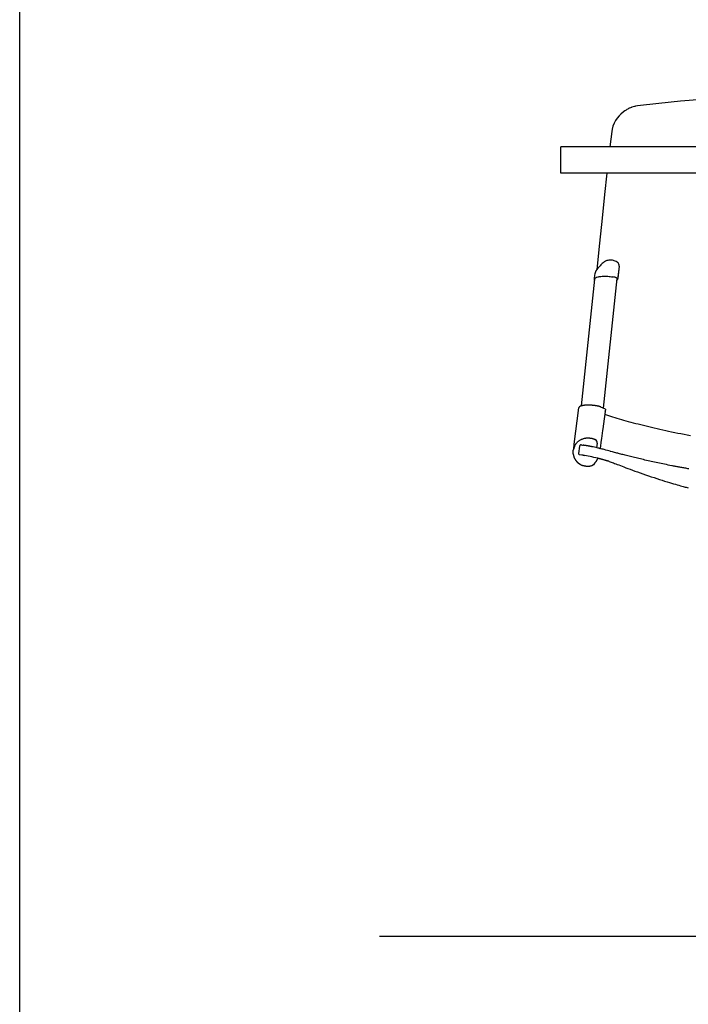
# Model space of a CAD drawing. Extents: x -991 to 59, y -601 to 884.
# Drawn here: x -725 to -661, y 306 to 399 of the extents above; entities that cross this region are included whole.
import ezdxf

# ---------------------------------------------------------------- set-up
doc = ezdxf.new("R2010")
doc.units = 0
doc.header["$LTSCALE"] = 0.5
doc.layers.get('0').update_dxf_attribs({"linetype": 'CONTINUOUS'})
doc.layers.add('ST13', color=7, linetype='CONTINUOUS')

# ---------------------------------------------------------------- blocks, each defined once
blk = doc.blocks.new('front_3p')
at = {"layer": 'ST13'}
for p, q in [((-190.952, 78.628), (-191.022, 78.61)), ((-190.765, 78.658), (-190.952, 78.628)), ((-192.331, 77.876), (-192.338, 77.871)), ((-192.08, 78.089), (-192.331, 77.876)), ((-191.957, 78.188), (-192.08, 78.089)), ((-193.16, 76.461), (-193.196, 76.253)), ((-198, 72.3), (-198, 74.8)), ((-138, 74.8), (-198, 74.8)), ((-138, 72.3), (-198, 72.3)), ((-194.347, 65.654), (-194.589, 63.181)), ((-192.674, 63.871), (-192.673, 63.871)), ((-192.504, 63.473), (-192.64, 62.212)), ((-192.504, 63.473), (-192.627, 62.337)), ((-194.815, 62.26), (-196.078, 50.241)), ((-194.867, 62.298), (-194.867, 62.299)), ((-193.967, 50.019), (-192.674, 62.313)), ((-192.627, 62.337), (-192.64, 62.212)), ((-196.737, 46.612), (-196.31, 50.061)), ((-193.794, 49.937), (-194.008, 48.339)), ((-194.096, 47.69), (-194.139, 47.372)), ((-194.068, 47.896), (-194.096, 47.69)), ((-194.039, 48.112), (-194.068, 47.896)), ((-189.173, 48.16), (-188.907, 48.099)), ((-194.584, 46.729), (-194.639, 46.288)), ((-194.22, 46.778), (-194.262, 46.476)), ((-194.163, 47.195), (-194.22, 46.778)), ((-194.139, 47.372), (-194.163, 47.195)), ((-196.793, 46.166), (-196.737, 46.612)), ((-196.712, 46.421), (-196.711, 46.423)), ((-196.24, 46.445), (-196.338, 45.749)), ((-196.103, 46.554), (-196.083, 46.551)), ((-196.083, 46.551), (-196.056, 46.547)), ((-196.056, 46.547), (-195.964, 46.534)), ((-195.964, 46.534), (-195.901, 46.524)), ((-194.463, 46.247), (-194.576, 46.274)), ((-194.388, 46.229), (-194.463, 46.247)), ((-194.388, 46.229), (-194.335, 46.216)), ((-194.335, 46.216), (-194.288, 46.205)), ((-194.262, 46.476), (-194.3, 46.208)), ((-193.743, 46.062), (-193.907, 46.106)), ((-193.601, 46.023), (-193.743, 46.062)), ((-193.028, 45.864), (-193.134, 45.893)), ((-192.918, 45.834), (-193.028, 45.864)), ((-192.801, 45.802), (-192.918, 45.834)), ((-192.719, 45.78), (-192.801, 45.802)), ((-192.632, 45.757), (-192.719, 45.78)), ((-192.541, 45.733), (-192.632, 45.757)), ((-192.445, 45.708), (-192.541, 45.733)), ((-192.346, 45.682), (-192.445, 45.708)), ((-196.037, 45.584), (-196.234, 45.613)), ((-195.927, 45.567), (-196.039, 45.584)), ((-195.847, 45.554), (-195.868, 45.557)), ((-194.515, 45.282), (-194.525, 45.26)), ((-193.813, 45.093), (-193.837, 45.1)), ((-192.242, 45.655), (-192.346, 45.682)), ((-192.135, 45.627), (-192.242, 45.655)), ((-192.024, 45.599), (-192.135, 45.627)), ((-191.909, 45.569), (-192.024, 45.599)), ((-191.791, 45.54), (-191.909, 45.569)), ((-191.671, 45.509), (-191.791, 45.54)), ((-191.547, 45.478), (-191.671, 45.509)), ((-191.42, 45.447), (-191.547, 45.478)), ((-191.292, 45.415), (-191.42, 45.447)), ((-191.161, 45.383), (-191.292, 45.415)), ((-191.028, 45.351), (-191.161, 45.383)), ((-190.893, 45.318), (-191.028, 45.351)), ((-190.757, 45.285), (-190.893, 45.318)), ((-190.618, 45.252), (-190.757, 45.285)), ((-190.478, 45.219), (-190.618, 45.252)), ((-190.336, 45.185), (-190.478, 45.219)), ((-190.193, 45.152), (-190.336, 45.185)), ((-190.048, 45.118), (-190.193, 45.152)), ((-189.901, 45.084), (-190.048, 45.118)), ((-189.753, 45.051), (-189.901, 45.084)), ((-189.604, 45.017), (-189.753, 45.051)), ((-189.453, 44.983), (-189.604, 45.017)), ((-189.3, 44.949), (-189.453, 44.983)), ((-189.146, 44.916), (-189.3, 44.949)), ((-188.99, 44.882), (-189.146, 44.916)), ((-188.833, 44.848), (-188.99, 44.882)), ((-188.674, 44.814), (-188.833, 44.848)), ((-188.514, 44.78), (-188.674, 44.814)), ((-188.352, 44.747), (-188.514, 44.78)), ((-188.189, 44.713), (-188.352, 44.747)), ((-188.024, 44.679), (-188.189, 44.713)), ((-187.858, 44.646), (-188.024, 44.679)), ((-187.691, 44.613), (-187.858, 44.646)), ((-187.522, 44.579), (-187.691, 44.613))]:
    blk.add_line(p, q, dxfattribs=at)
for points in [[(-182.724, 79.435), (-184.671, 79.284), (-186.675, 79.103)], [(-186.675, 79.103), (-188.739, 78.892), (-190.765, 78.657)], [(-192.338, 77.871), (-192.496, 77.724), (-192.683, 77.509), (-192.844, 77.272), (-192.979, 77.016), (-193.084, 76.745), (-193.16, 76.461)], [(-193.196, 76.253), (-193.381, 74.8)], [(-193.643, 72.3), (-193.871, 70.273), (-194.109, 68.018), (-194.347, 65.654)], [(-192.673, 63.871), (-192.761, 63.919), (-192.855, 63.962), (-192.949, 63.995), (-193.042, 64.019), (-193.133, 64.036), (-193.222, 64.046), (-193.309, 64.05), (-193.395, 64.047), (-193.479, 64.038), (-193.561, 64.024), (-193.642, 64.003), (-193.721, 63.977), (-193.798, 63.944), (-193.873, 63.904), (-193.947, 63.858), (-194.018, 63.805), (-194.088, 63.745), (-194.154, 63.677), (-194.218, 63.602), (-194.281, 63.526)], [(-192.504, 63.473), (-192.501, 63.512), (-192.501, 63.557), (-192.505, 63.601), (-192.513, 63.642), (-192.524, 63.681), (-192.539, 63.718), (-192.557, 63.752), (-192.577, 63.783), (-192.601, 63.811), (-192.626, 63.836), (-192.653, 63.857), (-192.673, 63.871)], [(-194.692, 63.049), (-194.727, 62.951), (-194.759, 62.85), (-194.787, 62.745), (-194.812, 62.636), (-194.834, 62.524), (-194.853, 62.408), (-194.867, 62.299)], [(-194.867, 62.297), (-194.867, 62.266), (-194.86, 62.233), (-194.845, 62.2), (-194.825, 62.169)], [(-192.688, 62.186), (-192.665, 62.186), (-192.66, 62.188)], [(-192.66, 62.188), (-192.656, 62.189), (-192.652, 62.192), (-192.648, 62.195), (-192.645, 62.199), (-192.642, 62.203), (-192.641, 62.207), (-192.64, 62.212)], [(-194.951, 50.29), (-194.963, 50.291), (-194.975, 50.292), (-194.988, 50.293), (-195.001, 50.295), (-195.015, 50.296), (-195.031, 50.298), (-195.048, 50.299), (-195.066, 50.301), (-195.086, 50.303), (-195.108, 50.304), (-195.132, 50.306), (-195.157, 50.308), (-195.183, 50.309), (-195.212, 50.311), (-195.241, 50.312), (-195.272, 50.313), (-195.304, 50.314), (-195.337, 50.315), (-195.371, 50.316), (-195.404, 50.316), (-195.438, 50.316), (-195.471, 50.316), (-195.504, 50.316), (-195.536, 50.315), (-195.568, 50.314), (-195.6, 50.313), (-195.631, 50.311), (-195.662, 50.309), (-195.693, 50.307), (-195.723, 50.304), (-195.752, 50.302), (-195.781, 50.299), (-195.809, 50.295), (-195.837, 50.292), (-195.864, 50.288), (-195.891, 50.284), (-195.916, 50.279), (-195.941, 50.275), (-195.966, 50.27), (-195.989, 50.265), (-196.011, 50.259), (-196.033, 50.254), (-196.053, 50.248), (-196.073, 50.242), (-196.091, 50.237), (-196.108, 50.231), (-196.124, 50.225), (-196.14, 50.219), (-196.154, 50.213), (-196.167, 50.207), (-196.18, 50.2), (-196.191, 50.194), (-196.202, 50.189), (-196.212, 50.183), (-196.221, 50.177), (-196.229, 50.172), (-196.237, 50.166), (-196.244, 50.161), (-196.25, 50.156), (-196.256, 50.151), (-196.261, 50.146), (-196.266, 50.141), (-196.271, 50.136), (-196.276, 50.131), (-196.28, 50.126), (-196.284, 50.121), (-196.288, 50.116), (-196.291, 50.112), (-196.294, 50.107), (-196.297, 50.102), (-196.299, 50.098), (-196.301, 50.094), (-196.303, 50.09), (-196.304, 50.086), (-196.305, 50.082), (-196.306, 50.079), (-196.307, 50.076), (-196.308, 50.073), (-196.308, 50.071), (-196.309, 50.069), (-196.309, 50.066), (-196.309, 50.064), (-196.309, 50.063), (-196.31, 50.061)], [(-193.794, 49.937), (-194.21, 50.136), (-194.217, 50.139), (-194.225, 50.143), (-194.233, 50.146), (-194.243, 50.15), (-194.252, 50.154), (-194.263, 50.158), (-194.274, 50.163), (-194.286, 50.167), (-194.298, 50.171), (-194.31, 50.175), (-194.323, 50.179), (-194.336, 50.183), (-194.349, 50.187), (-194.363, 50.19), (-194.377, 50.194), (-194.392, 50.197), (-194.408, 50.201), (-194.424, 50.205), (-194.442, 50.208), (-194.46, 50.212), (-194.478, 50.216), (-194.498, 50.22), (-194.519, 50.224), (-194.54, 50.228), (-194.562, 50.232), (-194.585, 50.237), (-194.609, 50.241), (-194.633, 50.245), (-194.657, 50.249), (-194.681, 50.254), (-194.705, 50.257), (-194.728, 50.261), (-194.751, 50.265), (-194.773, 50.268), (-194.794, 50.271), (-194.814, 50.273), (-194.832, 50.276), (-194.85, 50.278), (-194.866, 50.28), (-194.881, 50.282), (-194.895, 50.283), (-194.907, 50.285), (-194.919, 50.286), (-194.93, 50.287), (-194.94, 50.288), (-194.951, 50.29)], [(-193.86, 49.447), (-193.696, 49.394), (-193.505, 49.332), (-193.311, 49.269), (-193.113, 49.207), (-192.911, 49.145), (-192.705, 49.083), (-192.496, 49.021), (-192.284, 48.96), (-192.067, 48.899), (-191.848, 48.838), (-191.624, 48.777), (-191.396, 48.716), (-191.165, 48.654), (-190.929, 48.593), (-190.689, 48.531), (-190.446, 48.469), (-190.199, 48.407), (-189.948, 48.345), (-189.693, 48.284), (-189.435, 48.222), (-189.173, 48.16)], [(-193.819, 49.751), (-193.819, 49.755), (-193.818, 49.759), (-193.818, 49.762)], [(-194.008, 48.339), (-194.019, 48.262), (-194.039, 48.112)], [(-188.907, 48.099), (-188.637, 48.037), (-188.365, 47.976), (-188.088, 47.916), (-187.808, 47.855), (-187.524, 47.795), (-187.236, 47.736), (-186.944, 47.676), (-186.647, 47.618), (-186.346, 47.559), (-186.041, 47.501), (-185.731, 47.444)], [(-196.711, 46.423), (-196.703, 46.441), (-196.695, 46.46), (-196.686, 46.479), (-196.676, 46.5), (-196.665, 46.521), (-196.652, 46.544), (-196.638, 46.57), (-196.621, 46.597), (-196.603, 46.626), (-196.581, 46.657), (-196.557, 46.69), (-196.53, 46.723), (-196.5, 46.758), (-196.466, 46.793), (-196.429, 46.829), (-196.388, 46.865), (-196.344, 46.9), (-196.298, 46.935), (-196.25, 46.969), (-196.199, 47.001), (-196.147, 47.031), (-196.094, 47.059), (-196.04, 47.085), (-195.986, 47.108), (-195.932, 47.129), (-195.879, 47.148), (-195.827, 47.163), (-195.777, 47.177), (-195.729, 47.187), (-195.684, 47.196), (-195.641, 47.202), (-195.601, 47.207), (-195.564, 47.21), (-195.529, 47.212), (-195.498, 47.213), (-195.469, 47.213), (-195.442, 47.213), (-195.418, 47.213), (-195.396, 47.212), (-195.374, 47.211), (-195.354, 47.21), (-195.334, 47.208)], [(-195.334, 47.208), (-195.305, 47.206), (-195.277, 47.204), (-195.248, 47.202), (-195.22, 47.199), (-195.191, 47.196), (-195.163, 47.192), (-195.134, 47.188), (-195.106, 47.183), (-195.077, 47.177), (-195.049, 47.17), (-195.021, 47.162), (-194.993, 47.154), (-194.965, 47.145), (-194.938, 47.135), (-194.911, 47.124), (-194.885, 47.113), (-194.858, 47.101), (-194.833, 47.089), (-194.807, 47.076), (-194.781, 47.064), (-194.756, 47.051)], [(-196.839, 45.709), (-196.845, 45.827), (-196.832, 46.013), (-196.792, 46.166)], [(-196.839, 45.709), (-196.838, 45.7), (-196.837, 45.69), (-196.836, 45.68), (-196.835, 45.67), (-196.833, 45.659), (-196.832, 45.647), (-196.83, 45.634), (-196.828, 45.619), (-196.825, 45.604), (-196.822, 45.587), (-196.819, 45.57), (-196.815, 45.551), (-196.81, 45.532), (-196.805, 45.512), (-196.8, 45.492), (-196.794, 45.471), (-196.787, 45.45), (-196.78, 45.43), (-196.773, 45.409), (-196.766, 45.389), (-196.758, 45.369), (-196.75, 45.35), (-196.742, 45.332), (-196.734, 45.314), (-196.726, 45.297), (-196.718, 45.281), (-196.71, 45.265), (-196.702, 45.251), (-196.695, 45.236), (-196.687, 45.223), (-196.679, 45.21), (-196.672, 45.197), (-196.664, 45.185), (-196.657, 45.173), (-196.649, 45.161), (-196.641, 45.149), (-196.633, 45.137), (-196.626, 45.126), (-196.618, 45.115), (-196.61, 45.105), (-196.603, 45.095), (-196.596, 45.085), (-196.589, 45.076), (-196.583, 45.068), (-196.577, 45.06), (-196.572, 45.053), (-196.566, 45.046), (-196.562, 45.04), (-196.557, 45.035), (-196.553, 45.03), (-196.55, 45.025), (-196.546, 45.021), (-196.543, 45.017), (-196.54, 45.014), (-196.537, 45.01), (-196.535, 45.007)], [(-195.087, 46.383), (-195.103, 46.386), (-195.119, 46.389), (-195.136, 46.392), (-195.155, 46.396), (-195.175, 46.4), (-195.198, 46.405), (-195.224, 46.409), (-195.253, 46.415), (-195.284, 46.421), (-195.318, 46.427), (-195.354, 46.434), (-195.391, 46.441), (-195.429, 46.448), (-195.468, 46.454), (-195.507, 46.461), (-195.545, 46.468), (-195.583, 46.474), (-195.62, 46.48), (-195.655, 46.486), (-195.689, 46.491), (-195.721, 46.496), (-195.751, 46.501), (-195.779, 46.505), (-195.805, 46.509), (-195.83, 46.513), (-195.855, 46.517), (-195.878, 46.52), (-195.901, 46.524)], [(-193.134, 45.893), (-193.306, 45.941), (-193.34, 45.951), (-193.601, 46.023)], [(-196.535, 45.007), (-196.532, 45.003), (-196.528, 45), (-196.525, 44.996), (-196.522, 44.992), (-196.518, 44.988), (-196.514, 44.983), (-196.51, 44.978), (-196.505, 44.973), (-196.499, 44.967), (-196.494, 44.961), (-196.487, 44.954), (-196.481, 44.947), (-196.473, 44.94), (-196.465, 44.932), (-196.457, 44.924), (-196.448, 44.915), (-196.439, 44.907), (-196.429, 44.898), (-196.419, 44.889), (-196.409, 44.88), (-196.399, 44.871), (-196.388, 44.862), (-196.378, 44.854), (-196.367, 44.845), (-196.356, 44.836), (-196.345, 44.827), (-196.333, 44.817), (-196.321, 44.808), (-196.308, 44.798), (-196.294, 44.788), (-196.28, 44.778), (-196.265, 44.767), (-196.249, 44.757), (-196.233, 44.746), (-196.216, 44.735), (-196.198, 44.724), (-196.18, 44.713), (-196.161, 44.702), (-196.142, 44.692), (-196.123, 44.681), (-196.104, 44.671), (-196.086, 44.662), (-196.068, 44.653), (-196.05, 44.645), (-196.033, 44.637), (-196.017, 44.63), (-196.001, 44.624), (-195.987, 44.618), (-195.973, 44.613), (-195.961, 44.608), (-195.95, 44.604), (-195.94, 44.6), (-195.93, 44.597), (-195.921, 44.594), (-195.912, 44.591), (-195.903, 44.588)], [(-194.859, 44.77), (-194.933, 44.672), (-195.062, 44.575), (-195.168, 44.534), (-195.234, 44.523)], [(-194.627, 45.077), (-194.632, 45.069), (-194.636, 45.062), (-194.641, 45.054), (-194.646, 45.046), (-194.651, 45.038), (-194.657, 45.029), (-194.663, 45.02), (-194.669, 45.011), (-194.675, 45.001), (-194.682, 44.99), (-194.69, 44.979), (-194.698, 44.968), (-194.706, 44.956), (-194.715, 44.944), (-194.724, 44.931), (-194.734, 44.919), (-194.744, 44.906), (-194.754, 44.893), (-194.764, 44.881), (-194.774, 44.869), (-194.783, 44.857), (-194.792, 44.847), (-194.8, 44.837), (-194.808, 44.828), (-194.815, 44.819), (-194.822, 44.812), (-194.828, 44.805), (-194.833, 44.799), (-194.838, 44.793), (-194.842, 44.788), (-194.846, 44.784), (-194.85, 44.78), (-194.853, 44.777), (-194.856, 44.773), (-194.859, 44.77)], [(-194.525, 45.26), (-194.538, 45.234), (-194.551, 45.208), (-194.564, 45.183), (-194.577, 45.159), (-194.59, 45.137), (-194.603, 45.115), (-194.615, 45.095), (-194.627, 45.077)], [(-193.935, 45.127), (-193.942, 45.129), (-193.95, 45.132), (-193.958, 45.134), (-193.968, 45.137), (-193.979, 45.14), (-193.993, 45.143), (-194.009, 45.148), (-194.028, 45.153), (-194.049, 45.159), (-194.072, 45.165), (-194.097, 45.172), (-194.124, 45.179), (-194.151, 45.187), (-194.178, 45.194), (-194.206, 45.202), (-194.233, 45.209), (-194.261, 45.217), (-194.287, 45.224), (-194.314, 45.231), (-194.339, 45.237), (-194.364, 45.244), (-194.388, 45.25), (-194.41, 45.256), (-194.432, 45.261), (-194.454, 45.267), (-194.475, 45.272), (-194.496, 45.277), (-194.516, 45.282)], [(-193.451, 44.991), (-193.477, 44.998), (-193.503, 45.005), (-193.529, 45.013), (-193.554, 45.02), (-193.58, 45.027), (-193.606, 45.035), (-193.632, 45.042), (-193.658, 45.05), (-193.684, 45.057), (-193.709, 45.064), (-193.735, 45.071), (-193.761, 45.079), (-193.787, 45.086), (-193.813, 45.093)], [(-193.451, 44.991), (-193.351, 44.956), (-193.249, 44.92), (-193.144, 44.884), (-193.035, 44.845), (-192.921, 44.803), (-192.799, 44.758), (-192.669, 44.708), (-192.528, 44.654), (-192.378, 44.595), (-192.216, 44.532), (-192.043, 44.464), (-191.858, 44.393), (-191.662, 44.318), (-191.452, 44.239), (-191.23, 44.157), (-190.997, 44.072), (-190.754, 43.985), (-190.503, 43.897), (-190.246, 43.807), (-189.985, 43.718), (-189.722, 43.628), (-189.457, 43.539), (-189.194, 43.452), (-188.934, 43.367), (-188.678, 43.284), (-188.429, 43.204), (-188.189, 43.129), (-187.959, 43.057), (-187.741, 42.991), (-187.535, 42.929), (-187.342, 42.872), (-187.161, 42.819), (-186.993, 42.771), (-186.838, 42.727), (-186.695, 42.687), (-186.565, 42.65), (-186.445, 42.617), (-186.335, 42.587), (-186.233, 42.559), (-186.135, 42.533), (-186.042, 42.508), (-185.95, 42.483)], [(-195.234, 44.523), (-195.242, 44.522), (-195.251, 44.521), (-195.26, 44.52), (-195.271, 44.518), (-195.284, 44.517), (-195.3, 44.516), (-195.318, 44.514), (-195.34, 44.513), (-195.364, 44.511), (-195.392, 44.509), (-195.421, 44.508), (-195.451, 44.507), (-195.483, 44.507), (-195.515, 44.508), (-195.548, 44.51), (-195.58, 44.513), (-195.612, 44.516), (-195.643, 44.521), (-195.674, 44.526), (-195.704, 44.531), (-195.732, 44.537), (-195.759, 44.544), (-195.785, 44.551), (-195.81, 44.558), (-195.834, 44.565), (-195.857, 44.573), (-195.88, 44.58), (-195.903, 44.588)], [(-185.912, 44.282), (-186.006, 44.298), (-186.1, 44.315), (-186.194, 44.331), (-186.286, 44.348), (-186.379, 44.364), (-186.47, 44.381), (-186.561, 44.398), (-186.652, 44.414), (-186.742, 44.431), (-186.831, 44.447), (-186.919, 44.464), (-187.007, 44.48), (-187.094, 44.497), (-187.18, 44.513), (-187.266, 44.53), (-187.351, 44.546), (-187.437, 44.563), (-187.522, 44.579)]]:
    blk.add_lwpolyline(points, dxfattribs=at)
blk.add_lwpolyline([(-194.281, 63.526, 0.032886), (-194.692, 63.049, -3.947564)], format="xyb", dxfattribs=at)
for centre, radius, start, end in [((-190.522, 76.247), 2.414, 116.42567, 120.95277), ((-190.512, 76.227), 2.436, 114.69064, 116.42751), ((-190.5, 76.2), 2.466, 109.77442, 114.68348), ((-190.492, 76.177), 2.49, 108.73166, 109.77979), ((-190.477, 76.132), 2.538, 102.95825, 108.7151), ((-190.458, 76.049), 2.622, 102.3982, 102.95094), ((-190.534, 76.266), 2.391, 122.92815, 126.55834), ((-190.529, 76.258), 2.401, 120.95695, 122.92832), ((-194.72, 62.255), 0.095, 169.49734, 177.16731), ((-193.818, 58.05), 4.475, 77.8201, 80.76078), ((-192.667, 62.215), 0.0271, 344.34247, 353.81107), ((-194.898, 46.768), 0.317, 352.93837, 63.27901), ((-195.603, 45.939), 1.209, 162.29595, 168.42089), ((-195.613, 45.942), 1.199, 161.72247, 162.28918), ((-195.623, 45.946), 1.188, 156.42586, 161.72965), ((-196.217, 45.734), 0.122, 169.76428, 261.91584), ((-196.116, 46.43), 0.125, 79.17752, 173.11446), ((-198.533, 28.981), 17.74, 77.11108, 78.80076), ((-198.44, 29.398), 17.312, 74.81947, 76.12319), ((-199.093, 25.222), 20.589, 80.98856, 81.1836), ((-198.354, 29.93), 15.824, 78.67801, 81.17823), ((-198.474, 29.095), 16.667, 80.43884, 80.93059), ((-198.372, 29.727), 16.026, 76.07836, 78.75628), ((-205.965, 1.913), 44.858, 74.31378, 74.44435)]:
    blk.add_arc(centre, radius, start, end, dxfattribs=at)
for points, knots in [([(-194.727, 62.378), (-194.667, 62.42), (-194.494, 62.477), (-194.182, 62.526), (-193.78, 62.537), (-193.408, 62.512), (-193.176, 62.48), (-193.1, 62.467)], [0, 0, 0, 0, 0.218702, 0.53435, 0.949179, 1.420185, 1.651786, 1.651786, 1.651786, 1.651786]), ([(-192.874, 62.425), (-192.838, 62.417), (-192.788, 62.402), (-192.74, 62.383), (-192.727, 62.375)], [0, 0, 0, 0, 0.1097445, 0.1552489, 0.1552489, 0.1552489, 0.1552489]), ([(-192.727, 62.375), (-192.716, 62.369), (-192.694, 62.354), (-192.673, 62.328), (-192.674, 62.313)], [0, 0, 0, 0, 0.03711587, 0.08403331, 0.08403331, 0.08403331, 0.08403331])]:
    blk.add_open_spline(points, degree=3, knots=knots, dxfattribs=at)
for points in [[(-194.813, 62.272), (-194.807, 62.307), (-194.78, 62.337), (-194.752, 62.36)], [(-194.752, 62.36), (-194.744, 62.366), (-194.735, 62.372), (-194.727, 62.378)]]:
    blk.add_open_spline(points, degree=3, dxfattribs=at)

msp = doc.modelspace()

# ---------------------------------------------------------------- linework, layer by layer
at = {"color": 251, "true_color": 0x636466}
msp.add_line((-690.613, 312.201), (-242.345, 312.201), dxfattribs=at)
msp.add_lwpolyline([(-724.674, 821.993), (-208.284, 821.993), (-208.284, -480.56), (-724.674, -480.56)], close=True)

# ---------------------------------------------------------------- block references
at = {"layer": 'ST13'}
msp.add_blockref('front_3p', (-475.457, 312.201), dxfattribs=at)

doc.saveas('drawing.dxf')
